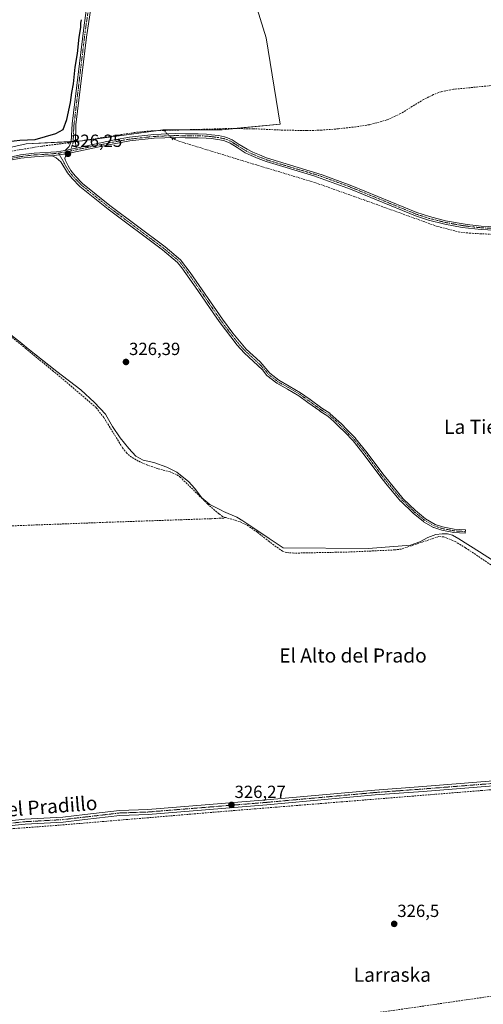
# Model space of a CAD drawing. Units: metres. Extents: x 621779 to 625251, y 4690167 to 4692541.
# Drawn here: x 622104 to 622367, y 4691505 to 4692066 of the extents above; entities that cross this region are included whole.
import ezdxf
from ezdxf.enums import TextEntityAlignment as Align

# ---------------------------------------------------------------- set-up
doc = ezdxf.new("R2010")
doc.units = ezdxf.units.M
doc.header["$MEASUREMENT"] = 0
for name, pattern in [('TRAZO_Y_PUNTO', [1, 0.5, -0.25, 0, -0.25]), ('TRAZOS2', [0.375, 0.25, -0.125]), ('TRAZOSX2', [1.5, 1, -0.5])]:
    doc.linetypes.add(name, pattern=pattern)
for name, color, linetype, lineweight in [('Camino', 19, 'Continuous', 0), ('Camino Cxs', 19, 'Continuous', 0), ('Camino eje', 39, 'TRAZO_Y_PUNTO', 13), ('Carátula', 7, 'Continuous', 5), ('Corriente artificial lineal', 5, 'TRAZOSX2', 13), ('Corriente artificial lineal oculto', 135, 'TRAZO_Y_PUNTO', 13), ('Cultivos herbáceos CxS', 92, 'Continuous', 0), ('Curva de nivel maestra', 36, 'Continuous', 30), ('Municipio', 9, 'Continuous', 13), ('Municipio CxS', 142, 'Continuous', 0), ('Pista no pavimentada', 254, 'Continuous', 13), ('Pista no pavimentada Cxs', 254, 'Continuous', 0), ('Pista pavimentada eje', 135, 'TRAZO_Y_PUNTO', 0), ('Puente lineal', 2, 'TRAZOS2', 0), ('Punto de cota en terreno', 7, 'Continuous', 0), ('Rótulo de punto de cota en terreno', 19, 'Continuous', 0), ('Texto cartográfico', 19, 'Continuous', 0)]:
    doc.layers.add(name, color=color, linetype=linetype, lineweight=lineweight)
doc.styles.add('Arial', font='txt', dxfattribs={"height": 0.2})

# ---------------------------------------------------------------- blocks, each defined once
blk = doc.blocks.new('*U153')
at = {"layer": 'Cultivos herbáceos CxS', "color": 92, "linetype": 'Continuous', "lineweight": 0}
blk.add_polyline3d([(621800.13, 4691282.54, 325.33), (621786.41, 4692071.06, 325.19), (621815.18, 4692065.83, 324.74), (621835.27, 4692058.8, 325.05), (621856.36, 4692053.78, 324.88), (621879.46, 4692041.73, 324.91), (621898.54, 4692031.68, 324.82), (621912.6, 4692026.66, 324.91), (621932.69, 4692027.67, 324.75), (621979.49, 4692023.35, 324.9), (622011.63, 4692018.53, 325.05), (622025.29, 4692015.31, 325.32), (622043.77, 4692012.9, 324.94), (622070.28, 4691998.44, 325.05), (622089.56, 4691991.21, 325.58), (622107.24, 4691995.23, 325.57), (622139.38, 4691996.83, 325.99), (622185.18, 4692003.26, 326.02), (622218.92, 4692003.26, 326.28), (622251.86, 4692006.48, 325.66), (622243.83, 4692055.49, 325.33), (622229.37, 4692102.89, 325.58)], dxfattribs=at)
blk = doc.blocks.new('*U175')
at = {"layer": 'Curva de nivel maestra', "color": 36, "linetype": 'Continuous', "lineweight": 30}
blk.add_polyline3d([(622097.31, 4691996.5, 325), (622103.73, 4691997.35, 325), (622112.4, 4691997.73, 325), (622124.14, 4692001.13, 325), (622128.42, 4692003.32, 325), (622130.56, 4692009.05, 325), (622132.54, 4692018.72, 325), (622133.33, 4692024.43, 325), (622134.31, 4692029.38, 325), (622135.25, 4692038.92, 325), (622136.58, 4692046.75, 325), (622137.49, 4692055.91, 325), (622138.35, 4692061.42, 325), (622138.36, 4692063.92, 325), (622138.79, 4692065.92, 325)], dxfattribs=at)
blk = doc.blocks.new('5PATER')
at = {"layer": 'Carátula', "linetype": 'Continuous', "lineweight": 5}
h = blk.add_hatch(color=250, dxfattribs=at)
edge = h.paths.add_edge_path()
edge.add_ellipse((0, 0.01), major_axis=(-1.33, -1.34), ratio=0.999422, start_angle=0, end_angle=360)

msp = doc.modelspace()

# ---------------------------------------------------------------- linework, layer by layer
at = {"layer": 'Camino', "color": 19, "linetype": 'Continuous', "lineweight": 0}
for points in [[(622131, 4691989.73, 326.22), (622122.12, 4691988.29, 326.14)], [(622131, 4691989.73, 326.22), (622129.78, 4691988.06, 326.21), (622129.42, 4691987.05, 326.22), (622129.53, 4691986.03, 326.23), (622131.2, 4691982.6, 326.28), (622132.76, 4691980.01, 326.29), (622135.2, 4691976.93, 326.29), (622139.44, 4691972.63, 326.19), (622155, 4691960.07, 326.3), (622186.35, 4691936.55, 326.31), (622195.12, 4691929.21, 326.25), (622200.68, 4691921.87, 326.27), (622218.98, 4691895.35, 326.32), (622224.9, 4691887.3, 326.31), (622232.5, 4691878.3, 326.5), (622240.49, 4691871.05, 326.35), (622246.04, 4691864.64, 326.69), (622251.09, 4691860.59, 326.66), (622257, 4691857.3, 326.65), (622263.48, 4691853.47, 326.66), (622263.52, 4691853.44, 326.66), (622268.85, 4691849.58, 326.57), (622275.58, 4691844.7, 326.5), (622280.05, 4691841.8, 326.42), (622280.13, 4691841.75, 326.42), (622280.17, 4691841.71, 326.42), (622283.77, 4691838.51, 326.5), (622286.68, 4691835.73, 326.49), (622290.01, 4691832.41, 326.47), (622294.78, 4691827.51, 326.53), (622294.82, 4691827.47, 326.53), (622301.35, 4691819.33, 326.66), (622310.2, 4691807.31, 326.7), (622313.62, 4691803.1, 326.68), (622321.92, 4691793.09, 326.73), (622328.86, 4691786.41, 326.62), (622334.59, 4691781.73, 326.71), (622340.12, 4691778.51, 326.88), (622344.32, 4691777.11, 326.77), (622350.94, 4691775.81, 326.36), (622357.23, 4691775.42, 326.3), (622357.1, 4691773.42, 326.42), (622350.75, 4691773.82, 326.53), (622350.68, 4691773.83, 326.53), (622350.62, 4691773.84, 326.53), (622343.85, 4691775.17, 326.89), (622343.76, 4691775.19, 326.89), (622339.39, 4691776.65, 326.87), (622339.31, 4691776.68, 326.86), (622339.23, 4691776.72, 326.85), (622339.2, 4691776.73, 326.85), (622333.51, 4691780.04, 326.68), (622333.46, 4691780.07, 326.68), (622333.38, 4691780.13, 326.68), (622327.56, 4691784.89, 326.65), (622327.5, 4691784.94, 326.65), (622320.49, 4691791.69, 326.71), (622320.43, 4691791.75, 326.71), (622320.41, 4691791.77, 326.71), (622312.08, 4691801.83, 326.66), (622308.63, 4691806.07, 326.67), (622308.6, 4691806.11, 326.67), (622299.75, 4691818.13, 326.73), (622293.31, 4691826.15, 326.62), (622288.59, 4691831, 326.59), (622285.29, 4691834.3, 326.63), (622282.4, 4691837.05, 326.62), (622278.9, 4691840.17, 326.57), (622274.47, 4691843.03, 326.64), (622274.43, 4691843.07, 326.64), (622267.68, 4691847.96, 326.65), (622262.42, 4691851.77, 326.67), (622255.99, 4691855.57, 326.67), (622250.05, 4691858.88, 326.67), (622249.99, 4691858.91, 326.67), (622249.92, 4691858.96, 326.68), (622244.29, 4691863.24, 326.69), (622241.75, 4691866.42, 326.58), (622231.43, 4691876.17, 326.58), (622227.41, 4691880.56, 326.55), (622217.16, 4691894.04, 326.48), (622214.15, 4691898.43, 326.54), (622205.03, 4691911.77, 326.53), (622195.99, 4691924.59, 326.53), (622193.51, 4691927.63, 326.35), (622184.95, 4691934.79, 326.39), (622154.01, 4691958, 326.39), (622137.93, 4691970.96, 326.34), (622133.52, 4691975.44, 326.35), (622130.91, 4691978.72, 326.38), (622127.11, 4691985.04, 326.22), (622124.48, 4691987.28, 326.18), (622122.12, 4691988.29, 326.14)]]:
    msp.add_polyline3d(points, dxfattribs=at)
at = {"layer": 'Camino Cxs', "color": 19, "linetype": 'Continuous', "lineweight": 0}
msp.add_polyline3d([(622122.12, 4691988.29, 326.14), (622131, 4691989.73, 326.22), (622129.78, 4691988.06, 326.21), (622129.42, 4691987.05, 326.22), (622129.53, 4691986.03, 326.23), (622131.2, 4691982.6, 326.28), (622132.76, 4691980.01, 326.29), (622135.2, 4691976.93, 326.29), (622139.44, 4691972.63, 326.19), (622155, 4691960.07, 326.3), (622186.35, 4691936.55, 326.31), (622195.12, 4691929.21, 326.25), (622200.68, 4691921.87, 326.27), (622218.98, 4691895.35, 326.32), (622224.9, 4691887.3, 326.31), (622232.5, 4691878.3, 326.5), (622240.49, 4691871.05, 326.35), (622246.04, 4691864.64, 326.69), (622251.09, 4691860.59, 326.66), (622257, 4691857.3, 326.65), (622263.48, 4691853.47, 326.66), (622263.52, 4691853.44, 326.66), (622268.85, 4691849.58, 326.57), (622275.58, 4691844.7, 326.5), (622280.05, 4691841.8, 326.42), (622280.13, 4691841.75, 326.42), (622280.17, 4691841.71, 326.42), (622283.77, 4691838.51, 326.5), (622286.68, 4691835.73, 326.49), (622290.01, 4691832.41, 326.47), (622294.78, 4691827.51, 326.53), (622294.82, 4691827.47, 326.53), (622301.35, 4691819.33, 326.66), (622310.2, 4691807.31, 326.7), (622313.62, 4691803.1, 326.68), (622321.92, 4691793.09, 326.73), (622328.86, 4691786.41, 326.62), (622334.59, 4691781.73, 326.71), (622340.12, 4691778.51, 326.88), (622344.32, 4691777.11, 326.77), (622350.94, 4691775.81, 326.36), (622357.23, 4691775.42, 326.3), (622357.1, 4691773.42, 326.42), (622350.75, 4691773.82, 326.53), (622350.68, 4691773.83, 326.53), (622350.62, 4691773.84, 326.53), (622343.85, 4691775.17, 326.89), (622343.76, 4691775.19, 326.89), (622339.39, 4691776.65, 326.87), (622339.31, 4691776.68, 326.86), (622339.23, 4691776.72, 326.85), (622339.2, 4691776.73, 326.85), (622333.51, 4691780.04, 326.68), (622333.46, 4691780.07, 326.68), (622333.38, 4691780.13, 326.68), (622327.56, 4691784.89, 326.65), (622327.5, 4691784.94, 326.65), (622320.49, 4691791.69, 326.71), (622320.43, 4691791.75, 326.71), (622320.41, 4691791.77, 326.71), (622312.08, 4691801.83, 326.66), (622308.63, 4691806.07, 326.67), (622308.6, 4691806.11, 326.67), (622299.75, 4691818.13, 326.73), (622293.31, 4691826.15, 326.62), (622288.59, 4691831, 326.59), (622285.29, 4691834.3, 326.63), (622282.4, 4691837.05, 326.62), (622278.9, 4691840.17, 326.57), (622274.47, 4691843.03, 326.64), (622274.43, 4691843.07, 326.64), (622267.68, 4691847.96, 326.65), (622262.42, 4691851.77, 326.67), (622255.99, 4691855.57, 326.67), (622250.05, 4691858.88, 326.67), (622249.99, 4691858.91, 326.67), (622249.92, 4691858.96, 326.68), (622244.29, 4691863.24, 326.69), (622241.75, 4691866.42, 326.58), (622231.43, 4691876.17, 326.58), (622227.41, 4691880.56, 326.55), (622217.16, 4691894.04, 326.48), (622214.15, 4691898.43, 326.54), (622205.03, 4691911.77, 326.53), (622195.99, 4691924.59, 326.53), (622193.51, 4691927.63, 326.35), (622184.95, 4691934.79, 326.39), (622154.01, 4691958, 326.39), (622137.93, 4691970.96, 326.34), (622133.52, 4691975.44, 326.35), (622130.91, 4691978.72, 326.38), (622127.11, 4691985.04, 326.22), (622124.48, 4691987.28, 326.18), (622122.12, 4691988.29, 326.14)], close=True, dxfattribs=at)
at = {"layer": 'Camino eje', "color": 39, "linetype": 'TRAZO_Y_PUNTO', "lineweight": 13}
msp.add_polyline3d([(622125.77, 4691989.94, 326.17), (622128.35, 4691985.4, 326.22), (622129.16, 4691983.82, 326.25), (622131.84, 4691979.37, 326.36), (622133.14, 4691977.73, 326.33), (622134.36, 4691976.19, 326.33), (622136.48, 4691974.04, 326.44), (622138.69, 4691971.8, 326.28), (622146.47, 4691965.52, 326.32), (622154.51, 4691959.04, 326.36), (622185.65, 4691935.67, 326.36), (622194.32, 4691928.42, 326.31), (622195.56, 4691926.9, 326.37), (622198.34, 4691923.23, 326.41), (622202.86, 4691916.82, 326.46), (622210.93, 4691905.13, 326.44), (622215.49, 4691898.46, 326.55), (622216.99, 4691896.26, 326.5), (622218.07, 4691894.7, 326.41), (622221.03, 4691890.67, 326.42), (622226.16, 4691883.93, 326.62), (622229.96, 4691879.43, 326.53), (622231.97, 4691877.24, 326.56), (622235.96, 4691873.61, 326.58), (622241.12, 4691868.74, 326.6), (622243.9, 4691865.53, 326.59), (622245.17, 4691863.94, 326.71), (622250.54, 4691859.75, 326.67), (622256.49, 4691856.44, 326.67), (622262.97, 4691852.61, 326.67), (622268.27, 4691848.77, 326.63), (622275.01, 4691843.87, 326.61), (622279.51, 4691840.96, 326.51), (622283.08, 4691837.79, 326.57), (622285.99, 4691835.01, 326.57), (622289.3, 4691831.7, 326.54), (622294.06, 4691826.81, 326.58), (622300.54, 4691818.74, 326.73), (622309.41, 4691806.7, 326.69), (622312.85, 4691802.47, 326.67), (622321.18, 4691792.41, 326.73), (622328.19, 4691785.67, 326.64), (622334.01, 4691780.9, 326.7), (622339.7, 4691777.6, 326.87), (622344.07, 4691776.14, 326.83), (622350.82, 4691774.82, 326.45), (622357.17, 4691774.42, 326.36)], dxfattribs=at)
at = {"layer": 'Corriente artificial lineal', "color": 5, "linetype": 'TRAZOSX2', "lineweight": 13}
for points in [[(622559.9, 4692071.12, 326.42), (622534.08, 4692065.32, 326.15), (622513.17, 4692060.18, 326.24), (622470.98, 4692050.65, 326.12), (622444.57, 4692043.66, 326.36), (622409.38, 4692033.13, 326.33), (622404.68, 4692032.13, 326.12), (622395.75, 4692030.78, 325.83), (622350.49, 4692026.25, 325.7), (622343.51, 4692024.92, 325.87), (622339.09, 4692023.23, 326), (622333.54, 4692020.52, 325.8), (622320.41, 4692012.45, 326.1), (622312.58, 4692008.8, 325.86), (622302.62, 4692006.12, 325.69), (622296.33, 4692005.08, 325.75), (622284.99, 4692003.77, 326.09), (622275.49, 4692003.02, 326.18), (622267.13, 4692002.74, 326.03), (622252.35, 4692003.06, 326.03), (622236.56, 4692003.82, 326.1), (622221.23, 4692003.9, 326.17), (622185.69, 4692002.83, 326.06)], [(622131.62, 4691995.87, 326.11), (622116.25, 4691993.9, 326.06), (622083.48, 4691988.54, 326.03), (622036.13, 4692010.21, 325.44), (622033.58, 4692010.85, 325.41), (622025.21, 4692011.96, 325.55), (621966.8, 4692016.67, 325.55), (621922.95, 4692019.76, 325.65), (621915.84, 4692019.9, 325.45)], [(622185.69, 4692002.83, 326.06), (622178.48, 4692002.61, 325.89), (622169.62, 4692001.74, 325.71), (622136.47, 4691996.59, 326.09)], [(622646.8, 4691884.36, 327.01), (622639.52, 4691887.59, 327.12), (622620.17, 4691897.3, 326.87), (622607.95, 4691902.71, 326.72), (622600.69, 4691905.41, 326.65), (622568.28, 4691914.8, 326.66), (622552.35, 4691918.65, 326.74), (622527.97, 4691923.9, 326.67), (622448.19, 4691936.57, 326.44), (622416.43, 4691940.91, 326.4), (622399.49, 4691942.28, 326.5), (622360.14, 4691944.3, 326.39), (622354.09, 4691944.92, 326.31), (622341.22, 4691948.18, 326.43), (622299.95, 4691963.1, 326.25), (622271.73, 4691973.13, 326.29), (622238.39, 4691983.16, 326.21), (622196.65, 4691995.98, 326.16), (622192.46, 4691997.44, 326.22), (622190.59, 4691998.08, 326.24)], [(622221.03, 4691782.4, 326.88), (622219.13, 4691782.97, 326.79), (622216.98, 4691784.51, 326.64), (622210.67, 4691790.07, 326.52), (622195.14, 4691805.29, 326.44), (622192.77, 4691806.98, 326.44), (622189.22, 4691808.45, 326.44), (622182.25, 4691810.26, 326.46), (622176.46, 4691812.19, 326.42), (622171.14, 4691814.56, 326.41), (622167.22, 4691816.77, 326.49), (622164.58, 4691818.99, 326.47), (622162.2, 4691822.08, 326.4), (622152.73, 4691837.36, 326.45), (622151.51, 4691839.32, 326.44), (622147.13, 4691845.01, 326.41), (622122.73, 4691865.82, 326.38), (622107.11, 4691878.6, 326.37), (622097.15, 4691886.76, 326.43)], [(622221.03, 4691782.4, 326.88), (622219.71, 4691782.11, 326.77), (622212.54, 4691781.73, 326.6), (622152.86, 4691779.67, 326.32), (622064.29, 4691776.34, 325.99), (621940.45, 4691771.58, 325.61), (621820.96, 4691767.06, 325.45), (621791.72, 4691765.9, 325.25)], [(622383.01, 4691747.88, 326.97), (622357.35, 4691765.16, 326.74), (622351.49, 4691768.75, 326.7), (622345.05, 4691771.37, 326.84), (622342.21, 4691771.61, 326.97), (622320.82, 4691764.42, 326.97), (622317.08, 4691763.96, 326.97), (622291.52, 4691762.78, 326.9), (622259.7, 4691762.13, 326.9), (622255.63, 4691762.42, 326.95), (622253.27, 4691763.15, 326.87), (622245.57, 4691768.7, 326.87), (622238.89, 4691774.05, 326.74), (622232.7, 4691778.22, 326.86), (622228.68, 4691780.11, 326.73), (622221.03, 4691782.4, 326.88)], [(621794.95, 4691580.22, 324.87), (621848.18, 4691584.79, 325.06), (621889.26, 4691587.93, 325.17), (622031.69, 4691599.32, 325.41), (622096.82, 4691605.01, 326.13), (622125.24, 4691607.12, 326.01), (622217.69, 4691614.89, 326.64), (622366.19, 4691626.91, 326.59), (622411.18, 4691630.77, 327.11), (622499.99, 4691638.21, 327.65), (622503.1, 4691638.17, 327.7), (622506.05, 4691637.22, 327.58), (622508.59, 4691635.45, 327.49), (622510.51, 4691633.01, 327.56), (622511.62, 4691630.11, 327.65), (622512.3, 4691625.8, 327.49), (622524.76, 4691530.06, 327.56)], [(622524.76, 4691530.06, 327.56), (622428.53, 4691518.03, 326.94), (622259.44, 4691493.46, 326.56), (622152.97, 4691478.53, 326.11), (622008.18, 4691457.04, 325.5), (621978.95, 4691454.56, 325.59), (621954, 4691451.66, 325.39), (621921.63, 4691446.54, 325.1), (621881.82, 4691440.57, 325.03), (621846.06, 4691436.79, 324.87), (621797.57, 4691429.82, 325.18)]]:
    msp.add_polyline3d(points, dxfattribs=at)
at = {"layer": 'Corriente artificial lineal oculto', "color": 135, "linetype": 'TRAZO_Y_PUNTO', "lineweight": 13}
for points in [[(622190.59, 4691998.08, 326.24), (622185.69, 4692002.83, 326.06)], [(622136.47, 4691996.59, 326.09), (622136.46, 4691996.59, 326.09), (622131.63, 4691995.87, 326.11), (622131.62, 4691995.87, 326.11)]]:
    msp.add_polyline3d(points, dxfattribs=at)
at = {"layer": 'Cultivos herbáceos CxS', "color": 92, "linetype": 'Continuous', "lineweight": 0}
for points in [[(622229.37, 4692102.89, 325.58), (622243.83, 4692055.49, 325.33), (622251.86, 4692006.48, 325.66), (622218.92, 4692003.26, 326.28), (622185.18, 4692003.26, 326.02), (622139.38, 4691996.83, 325.99), (622107.24, 4691995.23, 325.57), (622089.56, 4691991.21, 325.58), (622070.28, 4691998.44, 325.05), (622043.77, 4692012.9, 324.94), (622025.29, 4692015.31, 325.32), (622011.63, 4692018.53, 325.05), (621979.49, 4692023.35, 324.9), (621932.69, 4692027.67, 324.75), (621912.6, 4692026.66, 324.91), (621898.54, 4692031.68, 324.82), (621879.46, 4692041.73, 324.91), (621856.36, 4692053.78, 324.88), (621835.27, 4692058.8, 325.05), (621815.18, 4692065.83, 324.74), (621786.41, 4692071.06, 325.19)], [(622089.56, 4691991.21, 325.58), (622107.24, 4691995.23, 325.57), (622131.58, 4691996.44, 326.08), (622132.86, 4691996.51, 326.08), (622134.1, 4691996.57, 326.08), (622135.34, 4691996.63, 326.08), (622136.46, 4691996.69, 326.08), (622137.4, 4691996.73, 326.05), (622139.38, 4691996.83, 325.99), (622181.1, 4692002.69, 325.85), (622185.18, 4692003.26, 326.02), (622200.05, 4692003.26, 326.28), (622218.92, 4692003.26, 326.28), (622225.25, 4692003.88, 326.23), (622251.86, 4692006.48, 325.66), (622243.83, 4692055.49, 325.33), (622229.37, 4692102.89, 325.58)]]:
    msp.add_polyline3d(points, dxfattribs=at)
at = {"layer": 'Municipio', "color": 9, "linetype": 'Continuous', "lineweight": 13}
msp.add_polyline3d([(622093.1, 4691890.76, 326.44), (622104.84, 4691881.5, 326.39), (622106.46, 4691880.2, 326.38), (622112.06, 4691875.69, 326.35), (622124.83, 4691865.57, 326.4), (622138.49, 4691855.21, 326.45), (622146.25, 4691847.89, 326.39), (622152.47, 4691841.17, 326.44), (622153.35, 4691839.63, 326.48), (622156.42, 4691834.28, 326.49), (622160.86, 4691827.78, 326.49), (622165.8, 4691821.79, 326.53), (622169.82, 4691817.31, 326.51), (622173.93, 4691815.12, 326.45), (622179.92, 4691813.73, 326.51), (622187.34, 4691811.1, 326.5), (622193.11, 4691808.31, 326.49), (622199.94, 4691802.75, 326.49), (622203.06, 4691799.14, 326.48), (622207.36, 4691793.65, 326.47), (622211.88, 4691789.81, 326.52), (622218.22, 4691786.61, 326.67), (622219.57, 4691785.92, 326.76), (622227.13, 4691782.54, 326.74), (622230.6, 4691780.46, 326.8), (622238.57, 4691775.18, 326.72), (622245.52, 4691770.51, 326.81), (622253.62, 4691765.11, 326.83), (622301.88, 4691764.8, 326.96), (622318.99, 4691766.08, 326.84), (622325.96, 4691766.74, 326.78), (622331.38, 4691768.64, 327.02), (622335.91, 4691771.03, 326.81), (622340.45, 4691772.66, 326.98), (622343.99, 4691773.12, 326.94), (622347.04, 4691773.06, 326.77), (622349.85, 4691772.36, 326.63), (622353.44, 4691770.28, 326.6), (622365.27, 4691762.93, 326.35), (622377.48, 4691755.08, 326.29)], dxfattribs=at)
msp.add_polyline3d([(622093.1, 4691890.76, 326.44), (622104.84, 4691881.5, 326.39), (622106.46, 4691880.2, 326.38), (622112.06, 4691875.69, 326.35), (622124.83, 4691865.57, 326.4), (622138.49, 4691855.21, 326.45), (622146.25, 4691847.89, 326.39), (622152.47, 4691841.17, 326.44), (622153.35, 4691839.63, 326.48), (622156.42, 4691834.28, 326.49), (622160.86, 4691827.78, 326.49), (622165.8, 4691821.79, 326.53), (622169.82, 4691817.31, 326.51), (622173.93, 4691815.12, 326.45), (622179.92, 4691813.73, 326.51), (622187.34, 4691811.1, 326.5), (622193.11, 4691808.31, 326.49), (622199.94, 4691802.75, 326.49), (622203.06, 4691799.14, 326.48), (622207.36, 4691793.65, 326.47), (622211.88, 4691789.81, 326.52), (622218.22, 4691786.61, 326.67), (622219.57, 4691785.92, 326.76), (622227.13, 4691782.54, 326.74), (622230.6, 4691780.46, 326.8), (622238.57, 4691775.18, 326.72), (622245.52, 4691770.51, 326.81), (622253.62, 4691765.11, 326.83), (622301.88, 4691764.8, 326.96), (622318.99, 4691766.08, 326.84), (622325.96, 4691766.74, 326.78), (622331.38, 4691768.64, 327.02), (622335.91, 4691771.03, 326.81), (622340.45, 4691772.66, 326.98), (622343.99, 4691773.12, 326.94), (622347.04, 4691773.06, 326.77), (622349.85, 4691772.36, 326.63), (622353.44, 4691770.28, 326.6), (622365.27, 4691762.93, 326.35), (622377.48, 4691755.08, 326.29)], dxfattribs=at)
at = {"layer": 'Municipio CxS', "color": 142, "linetype": 'Continuous', "lineweight": 0}
for points in [[(622093.1, 4691890.76, 326.44), (622104.84, 4691881.5, 326.39), (622106.46, 4691880.2, 326.38), (622112.06, 4691875.69, 326.35), (622124.83, 4691865.57, 326.4), (622138.49, 4691855.21, 326.45), (622146.25, 4691847.89, 326.39), (622152.47, 4691841.17, 326.44), (622153.35, 4691839.63, 326.48), (622156.42, 4691834.28, 326.49), (622160.86, 4691827.78, 326.49), (622165.8, 4691821.79, 326.53), (622169.82, 4691817.31, 326.51), (622173.93, 4691815.12, 326.45), (622179.92, 4691813.73, 326.51), (622187.34, 4691811.1, 326.5), (622193.11, 4691808.31, 326.49), (622199.94, 4691802.75, 326.49), (622203.06, 4691799.14, 326.48), (622207.36, 4691793.65, 326.47), (622211.88, 4691789.81, 326.52), (622218.22, 4691786.61, 326.67), (622219.57, 4691785.92, 326.76), (622227.13, 4691782.54, 326.74), (622230.6, 4691780.46, 326.8), (622238.57, 4691775.18, 326.72), (622245.52, 4691770.51, 326.81), (622253.62, 4691765.11, 326.83), (622301.88, 4691764.8, 326.96), (622318.99, 4691766.08, 326.84), (622325.96, 4691766.74, 326.78), (622331.38, 4691768.64, 327.02), (622335.91, 4691771.03, 326.81), (622340.45, 4691772.66, 326.98), (622343.99, 4691773.12, 326.94), (622347.04, 4691773.06, 326.77), (622349.85, 4691772.36, 326.63), (622353.44, 4691770.28, 326.6), (622365.27, 4691762.93, 326.35), (622377.48, 4691755.08, 326.29)], [(622377.48, 4691755.08, 326.29), (622365.27, 4691762.93, 326.35), (622353.44, 4691770.28, 326.6), (622349.85, 4691772.36, 326.63), (622347.04, 4691773.06, 326.77), (622343.99, 4691773.12, 326.94), (622340.45, 4691772.66, 326.98), (622335.91, 4691771.03, 326.81), (622331.38, 4691768.64, 327.02), (622325.96, 4691766.74, 326.78), (622318.99, 4691766.08, 326.84), (622301.88, 4691764.8, 326.96), (622253.62, 4691765.11, 326.83), (622245.52, 4691770.51, 326.81), (622238.57, 4691775.18, 326.72), (622230.6, 4691780.46, 326.8), (622227.13, 4691782.54, 326.74), (622219.57, 4691785.92, 326.76), (622218.22, 4691786.61, 326.67), (622211.88, 4691789.81, 326.52), (622207.36, 4691793.65, 326.47), (622203.06, 4691799.14, 326.48), (622199.94, 4691802.75, 326.49), (622193.11, 4691808.31, 326.49), (622187.34, 4691811.1, 326.5), (622179.92, 4691813.73, 326.51), (622173.93, 4691815.12, 326.45), (622169.82, 4691817.31, 326.51), (622165.8, 4691821.79, 326.53), (622160.86, 4691827.78, 326.49), (622156.42, 4691834.28, 326.49), (622153.35, 4691839.63, 326.48), (622152.47, 4691841.17, 326.44), (622146.25, 4691847.89, 326.39), (622138.49, 4691855.21, 326.45), (622124.83, 4691865.57, 326.4), (622112.06, 4691875.69, 326.35), (622106.46, 4691880.2, 326.38), (622104.84, 4691881.5, 326.39), (622093.1, 4691890.76, 326.44)], [(622093.1, 4691890.76, 326.44), (622104.84, 4691881.5, 326.39), (622106.46, 4691880.2, 326.38), (622112.06, 4691875.69, 326.35), (622124.83, 4691865.57, 326.4), (622138.49, 4691855.21, 326.45), (622146.25, 4691847.89, 326.39), (622152.47, 4691841.17, 326.44), (622153.35, 4691839.63, 326.48), (622156.42, 4691834.28, 326.49), (622160.86, 4691827.78, 326.49), (622165.8, 4691821.79, 326.53), (622169.82, 4691817.31, 326.51), (622173.93, 4691815.12, 326.45), (622179.92, 4691813.73, 326.51), (622187.34, 4691811.1, 326.5), (622193.11, 4691808.31, 326.49), (622199.94, 4691802.75, 326.49), (622203.06, 4691799.14, 326.48), (622207.36, 4691793.65, 326.47), (622211.88, 4691789.81, 326.52), (622218.22, 4691786.61, 326.67), (622219.57, 4691785.92, 326.76), (622227.13, 4691782.54, 326.74), (622230.6, 4691780.46, 326.8), (622238.57, 4691775.18, 326.72), (622245.52, 4691770.51, 326.81), (622253.62, 4691765.11, 326.83), (622301.88, 4691764.8, 326.96), (622318.99, 4691766.07, 326.84), (622325.96, 4691766.74, 326.78), (622331.38, 4691768.64, 327.02), (622335.91, 4691771.03, 326.81), (622340.45, 4691772.66, 326.98), (622343.99, 4691773.12, 326.94), (622347.04, 4691773.06, 326.77), (622349.85, 4691772.36, 326.63), (622353.44, 4691770.28, 326.6), (622365.27, 4691762.93, 326.35), (622377.48, 4691755.08, 326.29)], [(622377.48, 4691755.08, 326.29), (622365.27, 4691762.93, 326.35), (622353.44, 4691770.28, 326.6), (622349.85, 4691772.36, 326.63), (622347.04, 4691773.06, 326.77), (622343.99, 4691773.12, 326.94), (622340.45, 4691772.66, 326.98), (622335.91, 4691771.03, 326.81), (622331.38, 4691768.64, 327.02), (622325.96, 4691766.74, 326.78), (622318.99, 4691766.07, 326.84), (622301.88, 4691764.8, 326.96), (622253.62, 4691765.11, 326.83), (622245.52, 4691770.51, 326.81), (622238.57, 4691775.18, 326.72), (622230.6, 4691780.46, 326.8), (622227.13, 4691782.54, 326.74), (622219.57, 4691785.92, 326.76), (622218.22, 4691786.61, 326.67), (622211.88, 4691789.81, 326.52), (622207.36, 4691793.65, 326.47), (622203.06, 4691799.14, 326.48), (622199.94, 4691802.75, 326.49), (622193.11, 4691808.31, 326.49), (622187.34, 4691811.1, 326.5), (622179.92, 4691813.73, 326.51), (622173.93, 4691815.12, 326.45), (622169.82, 4691817.31, 326.51), (622165.8, 4691821.79, 326.53), (622160.86, 4691827.78, 326.49), (622156.42, 4691834.28, 326.49), (622153.35, 4691839.63, 326.48), (622152.47, 4691841.17, 326.44), (622146.25, 4691847.89, 326.39), (622138.49, 4691855.21, 326.45), (622124.83, 4691865.57, 326.4), (622112.06, 4691875.69, 326.35), (622106.46, 4691880.2, 326.38), (622104.84, 4691881.5, 326.39), (622093.1, 4691890.76, 326.44)]]:
    msp.add_polyline3d(points, dxfattribs=at)
at = {"layer": 'Pista no pavimentada', "color": 254, "linetype": 'Continuous', "lineweight": 13}
for points in [[(622129.43, 4691991.49, 326.2), (622131.75, 4691993.75, 326.19), (622132.86, 4691996.5, 326.08), (622133.47, 4692006.57, 325.38), (622140.07, 4692061.21, 325.16), (622142.31, 4692076.62, 325.36)], [(622144.69, 4692076.36, 325.39), (622141.58, 4692056.01, 325.29), (622135.62, 4692005.96, 325.5), (622135.32, 4691996.01, 326.1), (622135.74, 4691992.82, 326.16)], [(622400.89, 4691944.71, 326.61), (622366.16, 4691946.38, 326.35), (622355.44, 4691947.65, 326.37), (622345.6, 4691949.44, 326.42), (622336.34, 4691951.8, 326.3), (622328.95, 4691954.17, 326.32), (622291.9, 4691969.43, 326.18), (622271.1, 4691976.97, 326.17), (622243.94, 4691985.09, 326.2), (622239.32, 4691986.86, 326.22), (622235.31, 4691988.55, 326.22), (622231.98, 4691990.17, 326.18), (622227.4, 4691993.06, 326.15), (622223.41, 4691995.56, 326.21), (622221.17, 4691996.61, 326.22), (622219.7, 4691997.05, 326.22), (622216.38, 4691997.75, 326.21), (622212.54, 4691998.22, 326.21), (622209.73, 4691998.53, 326.21), (622205.19, 4691998.69, 326.21), (622197.89, 4691998.69, 326.29), (622192.34, 4691998.89, 326.28), (622180.1, 4691998.4, 326.08), (622166.4, 4691996.89, 326.01), (622154.27, 4691994.66, 326.03), (622131, 4691989.73, 326.22)], [(622135.74, 4691992.82, 326.16), (622157.55, 4691997.41, 326.04), (622166.11, 4691998.92, 325.96), (622179.95, 4692000.45, 325.98), (622192.53, 4692001.01, 326.27)], [(622192.53, 4692001.01, 326.27), (622197.92, 4692000.89, 326.29), (622205.23, 4692000.89, 326.24), (622209.89, 4692000.73, 326.26), (622212.8, 4692000.4, 326.26), (622216.74, 4691999.92, 326.24), (622220.24, 4691999.19, 326.25), (622221.95, 4691998.67, 326.28), (622224.47, 4691997.5, 326.3), (622228.58, 4691994.92, 326.2), (622233.05, 4691992.1, 326.1), (622236.22, 4691990.55, 326.07), (622240.16, 4691988.9, 326.18), (622244.1, 4691987.23, 326.11), (622275.81, 4691977.56, 326.06), (622292.64, 4691971.33, 326.07), (622329.65, 4691956.1, 326.17), (622336.9, 4691953.76, 326.29), (622346.03, 4691951.44, 326.22), (622358.23, 4691949.31, 326.29), (622366.32, 4691948.41, 326.28), (622396.02, 4691947.08, 326.52)], [(621788.61, 4691944.6, 325.46), (621790.81, 4691944.62, 325.5), (621856.1, 4691945.47, 325.46), (621860.5, 4691945.49, 325.5), (621889.69, 4691945.59, 325.57), (621919.88, 4691946.37, 325.86), (621961.38, 4691946.8, 325.89), (621989.29, 4691946.6, 326.12), (621996.2, 4691947.02, 326.26), (622000.43, 4691947.8, 326.46), (622002.47, 4691948.62, 326.49), (622012.63, 4691954.56, 326.14), (622020.97, 4691958.93, 326.01), (622041.06, 4691967.5, 326.04), (622066.01, 4691977.2, 325.91), (622093.1, 4691986.49, 326.11), (622104.02, 4691988.99, 326.04), (622111.8, 4691989.89, 326.08), (622124.63, 4691990.69, 326.17), (622129.43, 4691991.49, 326.2)], [(622129.43, 4691991.49, 326.2), (622132.82, 4691992.15, 326.19), (622135.74, 4691992.82, 326.16)], [(622129.43, 4691991.49, 326.2), (622132.82, 4691992.15, 326.19), (622135.74, 4691992.82, 326.16)], [(622122.12, 4691988.29, 326.14), (622120, 4691988.35, 326.14), (622111.98, 4691987.86, 326.18), (622104.37, 4691986.97, 326.14), (622098.49, 4691985.84, 326.12), (622093.66, 4691984.52, 326.14), (622071.4, 4691977.02, 326.01), (622040.23, 4691964.96, 326.14), (622021.85, 4691957.08, 326.1), (622013.62, 4691952.77, 326.17), (622003.37, 4691946.79, 326.49), (622001.22, 4691945.91, 326.54)], [(622131, 4691989.73, 326.22), (622122.12, 4691988.29, 326.14)], [(621794.88, 4691584.67, 324.92), (621810.34, 4691586.12, 325.01), (621888.52, 4691592.84, 325.14), (621933.97, 4691597.1, 325.13), (621948.84, 4691597.89, 325.06), (621966.82, 4691599.41, 325.11), (621986.28, 4691600.78, 325.25), (622035, 4691604.65, 325.21), (622064.56, 4691606.77, 325.75), (622080.12, 4691607.83, 325.69), (622106.63, 4691610.56, 326.08), (622128.1, 4691611.74, 326.1), (622140.66, 4691613.21, 325.99), (622160.49, 4691615.52, 326.11), (622176.51, 4691616.08, 326.13), (622244.07, 4691621.57, 326.43), (622305.71, 4691627.18, 326.61), (622332.99, 4691629.18, 326.62), (622394.47, 4691634.07, 326.77)], [(622394.69, 4691631.31, 326.74), (622333.2, 4691626.41, 326.7), (622305.94, 4691624.42, 326.61), (622244.3, 4691618.81, 326.44), (622176.73, 4691613.31, 326.07), (622160.7, 4691612.75, 326.11), (622140.7, 4691610.42, 326.09), (622128.34, 4691608.97, 326.07), (622106.85, 4691607.79, 326.05), (622080.36, 4691605.06, 325.86), (622064.76, 4691604, 325.73), (622035.21, 4691601.88, 325.26), (621986.49, 4691598.02, 325.03), (621967.04, 4691596.64, 325.13), (621949.04, 4691595.12, 325.15), (621934.18, 4691594.33, 325.12), (621888.77, 4691590.07, 325.18), (621810.59, 4691583.35, 324.96), (621794.92, 4691581.88, 324.87)]]:
    msp.add_polyline3d(points, dxfattribs=at)
at = {"layer": 'Pista no pavimentada Cxs', "color": 254, "linetype": 'Continuous', "lineweight": 0}
msp.add_polyline3d([(622144.69, 4692076.36, 325.39), (622141.58, 4692056.01, 325.29), (622135.62, 4692005.96, 325.5), (622135.32, 4691996.01, 326.1), (622135.74, 4691992.82, 326.16), (622132.82, 4691992.15, 326.19), (622129.43, 4691991.49, 326.2), (622131.75, 4691993.75, 326.19), (622132.86, 4691996.5, 326.08), (622133.47, 4692006.57, 325.38), (622140.07, 4692061.21, 325.16), (622142.31, 4692076.62, 325.36), (622143.4, 4692076.4, 325.37), (622144.69, 4692076.36, 325.39)], close=True, dxfattribs=at)
for points in [[(622093.1, 4691986.49, 326.11), (622104.02, 4691988.99, 326.04), (622111.8, 4691989.89, 326.08), (622124.63, 4691990.69, 326.17), (622129.43, 4691991.49, 326.2), (622132.82, 4691992.15, 326.19), (622135.74, 4691992.82, 326.16), (622157.55, 4691997.41, 326.04), (622166.11, 4691998.92, 325.96), (622179.95, 4692000.45, 325.98), (622192.53, 4692001.01, 326.27), (622192.53, 4692001.01, 326.27), (622197.92, 4692000.89, 326.29), (622205.23, 4692000.89, 326.24), (622209.89, 4692000.73, 326.26), (622212.8, 4692000.4, 326.26), (622216.74, 4691999.92, 326.24), (622220.24, 4691999.19, 326.25), (622221.95, 4691998.67, 326.28), (622224.47, 4691997.5, 326.3), (622228.58, 4691994.92, 326.2), (622233.05, 4691992.1, 326.1), (622236.22, 4691990.55, 326.07), (622240.16, 4691988.9, 326.18), (622244.1, 4691987.23, 326.11), (622275.81, 4691977.56, 326.06), (622292.64, 4691971.33, 326.07), (622329.65, 4691956.1, 326.17), (622336.9, 4691953.76, 326.29), (622346.03, 4691951.44, 326.22), (622358.23, 4691949.31, 326.29), (622366.32, 4691948.41, 326.28), (622396.02, 4691947.08, 326.52)], [(622400.89, 4691944.71, 326.61), (622366.16, 4691946.38, 326.35), (622355.44, 4691947.65, 326.37), (622345.6, 4691949.44, 326.42), (622336.34, 4691951.8, 326.3), (622328.95, 4691954.17, 326.32), (622291.9, 4691969.43, 326.18), (622271.1, 4691976.97, 326.17), (622243.94, 4691985.09, 326.2), (622239.32, 4691986.86, 326.22), (622235.31, 4691988.55, 326.22), (622231.98, 4691990.17, 326.18), (622227.4, 4691993.06, 326.15), (622223.41, 4691995.56, 326.21), (622221.17, 4691996.61, 326.22), (622219.7, 4691997.05, 326.22), (622216.38, 4691997.75, 326.21), (622212.54, 4691998.22, 326.21), (622209.73, 4691998.53, 326.21), (622205.19, 4691998.69, 326.21), (622197.89, 4691998.69, 326.29), (622192.34, 4691998.89, 326.28), (622180.1, 4691998.4, 326.08), (622166.4, 4691996.89, 326.01), (622154.27, 4691994.66, 326.03), (622131, 4691989.73, 326.22), (622122.12, 4691988.29, 326.14), (622120, 4691988.35, 326.14), (622111.98, 4691987.86, 326.18), (622104.37, 4691986.97, 326.14), (622098.49, 4691985.84, 326.12)], [(622080.12, 4691607.83, 325.69), (622106.63, 4691610.56, 326.08), (622128.1, 4691611.74, 326.1), (622140.66, 4691613.21, 325.99), (622160.49, 4691615.52, 326.11), (622176.51, 4691616.08, 326.13), (622244.07, 4691621.57, 326.43), (622305.71, 4691627.18, 326.61), (622332.99, 4691629.18, 326.62), (622394.47, 4691634.07, 326.77)], [(622394.69, 4691631.31, 326.74), (622333.2, 4691626.41, 326.7), (622305.94, 4691624.42, 326.61), (622244.3, 4691618.81, 326.44), (622176.73, 4691613.31, 326.07), (622160.7, 4691612.75, 326.11), (622140.7, 4691610.42, 326.09), (622128.34, 4691608.97, 326.07), (622106.85, 4691607.79, 326.05), (622080.36, 4691605.06, 325.86)]]:
    msp.add_polyline3d(points, dxfattribs=at)
at = {"layer": 'Pista pavimentada eje', "color": 135, "linetype": 'TRAZO_Y_PUNTO', "lineweight": 0}
for points in [[(622132.95, 4691991.2, 326.19), (622132.82, 4691992.15, 326.19), (622134.09, 4691996.26, 326.09), (622134.24, 4692001.23, 325.78), (622134.55, 4692006.27, 325.44), (622136.04, 4692018.78, 325.34), (622138.51, 4692039.27, 325.14), (622140, 4692051.78, 325.19), (622140.83, 4692058.61, 325.22), (622141.56, 4692063.67, 325.31), (622142.36, 4692069.19, 325.31), (622143.09, 4692074.24, 325.35), (622143.52, 4692077.24, 325.38)], [(622132.95, 4691991.2, 326.19), (622137.57, 4691992.17, 326.11), (622143.02, 4691993.31, 326.01), (622150.46, 4691994.89, 326.03), (622155.91, 4691996.04, 326.03), (622161.98, 4691997.15, 326.06), (622166.26, 4691997.91, 326.01), (622173.11, 4691998.66, 326.01), (622180.03, 4691999.43, 326.03), (622186.04, 4691999.68, 326.17), (622192.51, 4691999.91, 326.28), (622197.91, 4691999.79, 326.29), (622205.21, 4691999.79, 326.23), (622209.81, 4691999.63, 326.23), (622212.67, 4691999.31, 326.23), (622216.56, 4691998.83, 326.22), (622219.97, 4691998.12, 326.24), (622221.56, 4691997.64, 326.25), (622223.94, 4691996.53, 326.25), (622227.99, 4691993.99, 326.16), (622232.51, 4691991.14, 326.15), (622235.77, 4691989.55, 326.15), (622239.74, 4691987.88, 326.22), (622244.02, 4691986.14, 326.15), (622256.69, 4691982.28, 326.25), (622273.46, 4691977.27, 326.12), (622283.86, 4691973.5, 326.13), (622292.27, 4691970.38, 326.13), (622310.78, 4691962.77, 326.24), (622329.3, 4691955.14, 326.25), (622333, 4691953.95, 326.32), (622336.62, 4691952.78, 326.32), (622341.19, 4691951.62, 326.22), (622345.82, 4691950.44, 326.32), (622350.74, 4691949.55, 326.28), (622356.84, 4691948.48, 326.37), (622362.2, 4691947.85, 326.36), (622366.24, 4691947.4, 326.31), (622381.09, 4691946.73, 326.4)], [(622125.77, 4691989.94, 326.17), (622122.32, 4691989.52, 326.15), (622115.9, 4691989.12, 326.13), (622111.89, 4691988.88, 326.14), (622108.09, 4691988.43, 326.13), (622104.2, 4691987.98, 326.1), (622101.26, 4691987.42, 326.08), (622095.8, 4691986.17, 326.1), (622093.38, 4691985.51, 326.12), (622082.25, 4691981.76, 326.05), (622068.71, 4691977.11, 325.97), (622053.12, 4691971.08, 326), (622040.65, 4691966.23, 326.09), (622030.6, 4691961.95, 326.08), (622021.41, 4691958.01, 326.06), (622013.13, 4691953.67, 326.16), (622008.05, 4691950.7, 326.29), (622002.92, 4691947.71, 326.5), (622001.9, 4691947.3, 326.52), (622000.72, 4691946.81, 326.5), (621999.51, 4691946.59, 326.44)], [(622132.95, 4691991.2, 326.19), (622125.77, 4691989.94, 326.17)], [(622394.58, 4691632.69, 326.72), (622363.84, 4691630.25, 326.73), (622333.1, 4691627.8, 326.63), (622319.47, 4691626.8, 326.65), (622305.83, 4691625.8, 326.61), (622244.19, 4691620.19, 326.44), (622210.4, 4691617.44, 326.25), (622176.62, 4691614.7, 326.09), (622160.6, 4691614.14, 326.04), (622140.68, 4691611.82, 326.04), (622128.22, 4691610.36, 326.08), (622106.74, 4691609.18, 326.05), (622080.24, 4691606.45, 325.78), (622064.66, 4691605.39, 325.74), (622035.11, 4691603.27, 325.13), (622010.75, 4691601.33, 325.16), (621986.39, 4691599.4, 325.12), (621976.66, 4691598.71, 325.07), (621966.93, 4691598.03, 325.08), (621948.94, 4691596.51, 325.1), (621934.08, 4691595.72, 325.12), (621888.65, 4691591.46, 325.16), (621810.47, 4691584.74, 324.99), (621794.9, 4691583.28, 324.87)]]:
    msp.add_polyline3d(points, dxfattribs=at)
at = {"layer": 'Puente lineal', "color": 2, "linetype": 'TRAZOS2', "lineweight": 0}
for points in [[(622136.36, 4691997.47, 326.29), (622136.47, 4691996.59, 326.33), (622136.55, 4691995.93, 326.34)], [(622192.51, 4691998.47, 326.43), (622190.59, 4691998.08, 326.32), (622190.46, 4691997.35, 326.27)], [(622131.57, 4691996.58, 326.31), (622131.62, 4691995.86, 326.35), (622131.67, 4691995.09, 326.33)]]:
    msp.add_polyline3d(points, dxfattribs=at)

# ---------------------------------------------------------------- block references
at = {"layer": 'Cultivos herbáceos CxS', "color": 92, "linetype": 'Continuous', "lineweight": 0}
msp.add_blockref('*U153', (0, 0), dxfattribs=at)
at = {"layer": 'Curva de nivel maestra', "color": 36, "linetype": 'Continuous', "lineweight": 30}
msp.add_blockref('*U175', (0, 0), dxfattribs=at)
at = {"layer": 'Punto de cota en terreno', "linetype": 'Continuous', "lineweight": 0}
for p in [(622131.1, 4691989.52, 326.25), (622164.11, 4691870.98, 326.39), (622224.14, 4691618.74, 326.27), (622316.75, 4691550.97, 326.5)]:
    msp.add_blockref('5PATER', p, dxfattribs=at)

# ---------------------------------------------------------------- texts
at = {"layer": 'Rótulo de punto de cota en terreno', "color": 19, "linetype": 'Continuous', "lineweight": 0, "style": 'Arial'}
for s, p in [('326,25', (622132.86, 4691991.28)), ('326,39', (622165.87, 4691872.74)), ('326,27', (622225.9, 4691620.5)), ('326,5', (622318.51, 4691552.73))]:
    msp.add_text(s, height=7, dxfattribs=at).set_placement(p, align=Align.BOTTOM_LEFT)
at = {"layer": 'Texto cartográfico', "color": 19, "linetype": 'Continuous', "lineweight": 0, "style": 'Arial'}
for s, p in [('La Tierra Vieja', (622380.97, 4691834.05)), ('El Alto del Prado', (622293.29, 4691703.83)), ('Larraska', (622315.71, 4691522.02))]:
    msp.add_text(s, height=8, dxfattribs=at).set_placement(p, align=Align.MIDDLE_CENTER)
msp.add_text('Camino del Pradillo', height=8, rotation=4.4677, dxfattribs=at).set_placement((622097.86, 4691616.12), align=Align.MIDDLE_CENTER)

doc.saveas('drawing.dxf')
